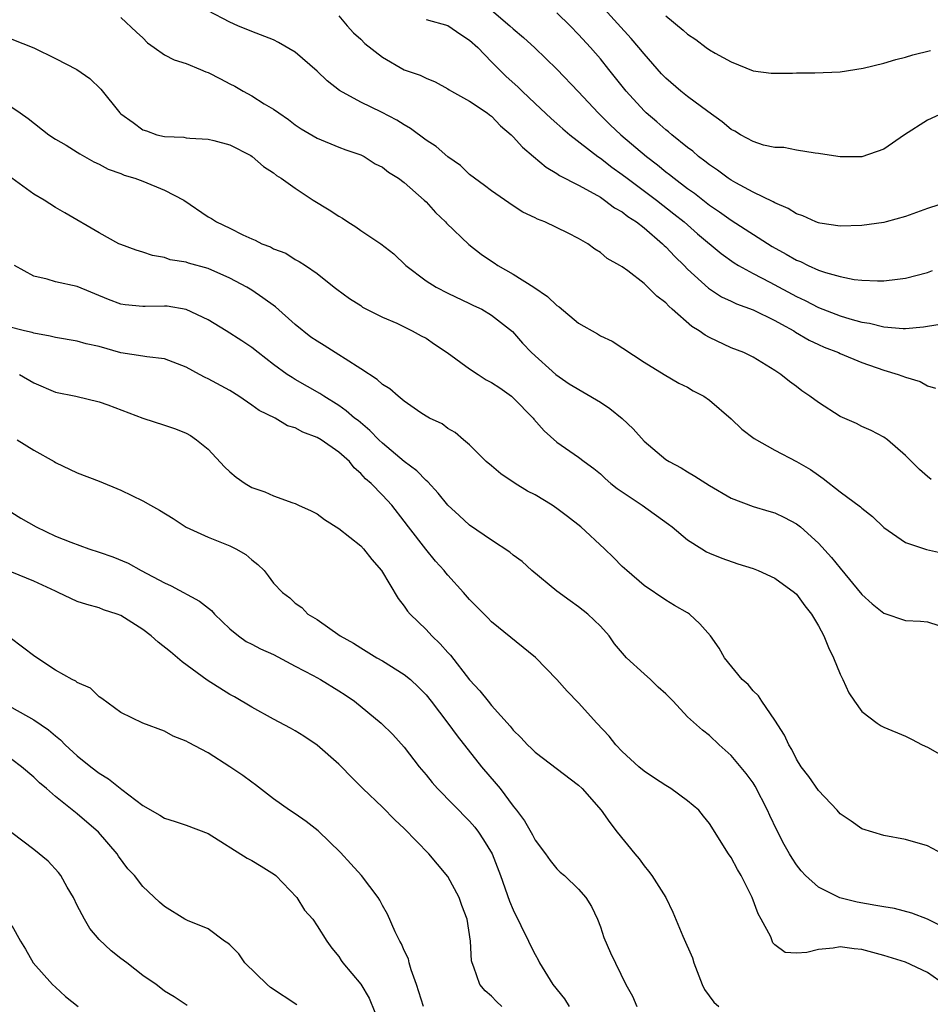
# Model space of a CAD drawing. Units: inches. Extents: x 2523000 to 2526000, y 1557000 to 1560000.
# Drawn here: x 2524328 to 2524411, y 1557415 to 1557506 of the extents above; entities that cross this region are included whole.
import ezdxf

# ---------------------------------------------------------------- set-up
doc = ezdxf.new("R2010")
doc.units = ezdxf.units.IN
doc.header["$MEASUREMENT"] = 0
doc.layers.add('LD25231557_2ft', color=142, linetype='Continuous')

msp = doc.modelspace()

# ---------------------------------------------------------------- linework, layer by layer
at = {"layer": 'LD25231557_2ft'}
for points, elevation in [([(2524411.357, 1557463.357), (2524411, 1557463.645), (2524410.285, 1557464.284), (2524409.543, 1557465), (2524409, 1557465.562), (2524407.329, 1557467), (2524407, 1557467.257), (2524405.854, 1557467.854), (2524405, 1557468.222), (2524404.491, 1557468.491), (2524403, 1557469.134), (2524401, 1557470.417), (2524400.214, 1557471), (2524399.492, 1557471.492), (2524399, 1557471.9), (2524398.359, 1557472.359), (2524397.566, 1557473), (2524397, 1557473.371), (2524395, 1557474.572), (2524394.159, 1557475), (2524393, 1557475.457), (2524391, 1557476.396), (2524390.607, 1557476.607), (2524390.06, 1557477), (2524389.395, 1557477.395), (2524387.59, 1557479), (2524387.266, 1557479.266), (2524387, 1557479.565), (2524386.186, 1557480.186), (2524385, 1557481.34), (2524383.502, 1557482.498), (2524383, 1557482.863), (2524382.781, 1557483), (2524381.629, 1557483.629), (2524381, 1557484.204), (2524380.487, 1557484.487), (2524379.833, 1557485), (2524379, 1557485.463), (2524378.03, 1557485.97), (2524375.902, 1557487), (2524375.236, 1557487.236), (2524375, 1557487.366), (2524373.885, 1557487.885), (2524373, 1557488.464), (2524371, 1557489.845), (2524370.354, 1557490.354), (2524369.453, 1557491), (2524369, 1557491.363), (2524368.167, 1557492.167), (2524367, 1557492.956), (2524365.925, 1557493.925), (2524365, 1557494.495), (2524363.577, 1557495.577), (2524363, 1557495.901), (2524362.331, 1557496.331), (2524360.925, 1557497.075), (2524359, 1557498.001), (2524357.067, 1557499.067), (2524355.933, 1557499.933), (2524355, 1557500.831), (2524353, 1557502.564), (2524351.46, 1557503.46), (2524351, 1557503.696), (2524349, 1557504.459), (2524347.732, 1557505), (2524347, 1557505.331), (2524345, 1557506.384)], 6926), ([(2524371, 1557506.429), (2524372.682, 1557505), (2524373, 1557504.705), (2524373.93, 1557503.93), (2524374.975, 1557502.975), (2524377, 1557501.008), (2524379, 1557498.926), (2524380.781, 1557497), (2524381.908, 1557495.908), (2524382.872, 1557495), (2524385.226, 1557493), (2524386.234, 1557492.234), (2524387, 1557491.6), (2524387.348, 1557491.348), (2524387.757, 1557491), (2524389, 1557490.062), (2524389.627, 1557489.627), (2524391, 1557488.548), (2524391.935, 1557487.935), (2524393, 1557487.163), (2524396.755, 1557484.756), (2524398.044, 1557484.044), (2524399, 1557483.483), (2524399.351, 1557483.351), (2524400.05, 1557483), (2524401, 1557482.583), (2524401.647, 1557482.353), (2524403, 1557481.981), (2524404.282, 1557481.718), (2524405, 1557481.655), (2524406.421, 1557481.579), (2524407, 1557481.605), (2524408.262, 1557481.738), (2524409, 1557481.849), (2524411, 1557482.361), (2524411.47, 1557482.53)], 6920), ([(2524412.485, 1557497), (2524411, 1557496.342), (2524408.903, 1557495), (2524407, 1557493.664), (2524405, 1557492.97), (2524403, 1557492.969), (2524402.771, 1557493), (2524401, 1557493.281), (2524400.706, 1557493.294), (2524399, 1557493.57), (2524397.838, 1557493.838), (2524397, 1557493.821), (2524395.957, 1557494.043), (2524395, 1557494.367), (2524393.856, 1557495), (2524393.329, 1557495.329), (2524393, 1557495.489), (2524392.185, 1557496.185), (2524390.87, 1557497.13), (2524389, 1557498.508), (2524388.373, 1557499), (2524387, 1557500.179), (2524386.602, 1557500.602), (2524385, 1557502.412), (2524384.527, 1557503), (2524383.828, 1557503.828), (2524381, 1557506.911)], 6916), ([(2524337, 1557505.761), (2524338.415, 1557504.415), (2524339, 1557503.901), (2524339.449, 1557503.449), (2524340.038, 1557503), (2524341, 1557502.328), (2524341.876, 1557501.876), (2524343, 1557501.539), (2524344.311, 1557501), (2524344.786, 1557500.786), (2524345, 1557500.718), (2524346.135, 1557500.135), (2524347, 1557499.669), (2524347.463, 1557499.463), (2524348.224, 1557499), (2524349, 1557498.574), (2524350.159, 1557497.841), (2524351, 1557497.358), (2524351.485, 1557497), (2524352.386, 1557496.386), (2524353, 1557495.906), (2524353.545, 1557495.545), (2524355, 1557494.687), (2524357, 1557493.862), (2524357.624, 1557493.624), (2524359, 1557493.15), (2524359.312, 1557493), (2524360.343, 1557492.343), (2524361, 1557492.027), (2524361.561, 1557491.561), (2524362.462, 1557491), (2524363, 1557490.613), (2524364.838, 1557489), (2524365, 1557488.848), (2524365.873, 1557487.873), (2524366.787, 1557487), (2524366.883, 1557486.883), (2524368.918, 1557484.918), (2524370.043, 1557484.043), (2524371, 1557483.388), (2524371.24, 1557483.24), (2524371.575, 1557483), (2524373, 1557482.218), (2524374.9, 1557481), (2524376.148, 1557480.148), (2524377, 1557479.325), (2524377.204, 1557479.204), (2524379, 1557477.694), (2524380.739, 1557476.74), (2524381, 1557476.553), (2524382.063, 1557476.063), (2524385, 1557474.119), (2524386.839, 1557473), (2524388.206, 1557472.206), (2524389, 1557471.841), (2524389.508, 1557471.508), (2524390.477, 1557471), (2524391, 1557470.637), (2524393, 1557468.919), (2524393.99, 1557467.99), (2524395.112, 1557467.112), (2524397, 1557466.057), (2524399, 1557465.023), (2524400.268, 1557464.268), (2524401, 1557463.741), (2524401.449, 1557463.449), (2524403, 1557462.224), (2524404.863, 1557460.863), (2524405, 1557460.72), (2524405.957, 1557459.957), (2524407, 1557458.963), (2524409, 1557457.585), (2524410.932, 1557456.932), (2524412.556, 1557456.555)], 6928), ([(2524357, 1557505.917), (2524357.748, 1557505), (2524358.347, 1557504.347), (2524359, 1557503.767), (2524359.369, 1557503.369), (2524361, 1557502.109), (2524363, 1557500.968), (2524364.474, 1557500.474), (2524365, 1557500.184), (2524365.849, 1557499.849), (2524367, 1557499.224), (2524367.123, 1557499.123), (2524367.335, 1557499), (2524369, 1557498.088), (2524370.594, 1557497), (2524370.822, 1557496.822), (2524371, 1557496.706), (2524371.827, 1557495.827), (2524372.816, 1557495), (2524373, 1557494.818), (2524373.844, 1557493.844), (2524374.873, 1557493), (2524376.017, 1557492.017), (2524377, 1557491.449), (2524377.256, 1557491.255), (2524379, 1557490.359), (2524380.387, 1557489.613), (2524381, 1557489.256), (2524381.386, 1557489), (2524382.3, 1557488.301), (2524383, 1557487.917), (2524383.507, 1557487.507), (2524384.295, 1557487), (2524385, 1557486.448), (2524386.702, 1557485), (2524386.844, 1557484.844), (2524387, 1557484.714), (2524387.817, 1557483.817), (2524388.673, 1557483), (2524389, 1557482.663), (2524390.916, 1557480.916), (2524392.117, 1557480.117), (2524393, 1557479.722), (2524393.479, 1557479.479), (2524395, 1557478.922), (2524397, 1557477.951), (2524397.602, 1557477.602), (2524398.732, 1557477), (2524398.89, 1557476.89), (2524400.154, 1557476.155), (2524401, 1557475.738), (2524401.518, 1557475.518), (2524402.847, 1557475), (2524403, 1557474.923), (2524405, 1557474.107), (2524407, 1557473.405), (2524408.322, 1557473), (2524409, 1557472.738), (2524410.346, 1557472.346), (2524411, 1557471.961), (2524411.735, 1557471.735)], 6924), ([(2524365, 1557505.585), (2524367, 1557505.019), (2524368.196, 1557504.196), (2524369, 1557503.691), (2524369.743, 1557503), (2524371, 1557501.696), (2524372.356, 1557500.356), (2524373.408, 1557499.408), (2524373.805, 1557499), (2524375, 1557497.854), (2524376.475, 1557496.475), (2524377, 1557496.035), (2524377.545, 1557495.545), (2524378.197, 1557495), (2524380.776, 1557493), (2524381, 1557492.849), (2524382.038, 1557492.038), (2524383, 1557491.364), (2524383.461, 1557491), (2524386.135, 1557489), (2524387.749, 1557487.749), (2524388.678, 1557487), (2524389.918, 1557485.918), (2524392.091, 1557484.091), (2524393.257, 1557483.257), (2524393.683, 1557483), (2524395, 1557482.26), (2524396.538, 1557481.462), (2524399, 1557480.15), (2524399.784, 1557479.784), (2524401, 1557479.148), (2524403, 1557478.378), (2524403.898, 1557478.102), (2524405, 1557477.801), (2524405.704, 1557477.704), (2524407, 1557477.36), (2524408.793, 1557477.207), (2524409, 1557477.213), (2524410.64, 1557477.36), (2524411, 1557477.433), (2524412.361, 1557477.639)], 6922), ([(2524413, 1557488.882), (2524411, 1557488.24), (2524409, 1557487.509), (2524407.21, 1557487), (2524407, 1557486.945), (2524405, 1557486.66), (2524403, 1557486.599), (2524401.123, 1557486.877), (2524401, 1557486.901), (2524400.757, 1557487), (2524399.558, 1557487.558), (2524399, 1557487.741), (2524398.238, 1557488.238), (2524397, 1557488.748), (2524396.848, 1557488.848), (2524395, 1557489.729), (2524393.419, 1557490.581), (2524393, 1557490.821), (2524392.731, 1557491), (2524391.745, 1557491.745), (2524391, 1557492.238), (2524390.586, 1557492.586), (2524390.004, 1557493), (2524389.476, 1557493.476), (2524389, 1557493.832), (2524387.557, 1557495), (2524387.259, 1557495.259), (2524387, 1557495.447), (2524386.186, 1557496.186), (2524385.205, 1557497), (2524385, 1557497.194), (2524383.35, 1557499), (2524381.781, 1557501), (2524381, 1557501.961), (2524380.099, 1557503), (2524379, 1557504.199), (2524378.213, 1557505), (2524377, 1557506.182)], 6918), ([(2524387, 1557505.905), (2524388.606, 1557504.606), (2524389, 1557504.214), (2524389.754, 1557503.754), (2524390.713, 1557503), (2524391, 1557502.794), (2524391.516, 1557502.484), (2524393, 1557501.677), (2524395, 1557500.864), (2524396.66, 1557500.66), (2524397, 1557500.641), (2524398.638, 1557500.638), (2524399, 1557500.678), (2524400.67, 1557500.67), (2524403, 1557500.759), (2524405.097, 1557501.096), (2524407, 1557501.57), (2524408.099, 1557501.901), (2524409, 1557502.125), (2524409.679, 1557502.321), (2524411.275, 1557502.725)], 6914), ([(2524327, 1557503.781), (2524329, 1557502.964), (2524331, 1557502.007), (2524332.967, 1557501), (2524334.158, 1557500.158), (2524335.167, 1557499.167), (2524336.896, 1557497), (2524337, 1557496.903), (2524338.11, 1557496.11), (2524339, 1557495.441), (2524339.355, 1557495.355), (2524340.3, 1557495), (2524341, 1557494.828), (2524342.777, 1557494.777), (2524343, 1557494.722), (2524343.326, 1557494.674), (2524345, 1557494.601), (2524345.524, 1557494.476), (2524347, 1557494.067), (2524348.919, 1557493.081), (2524349.049, 1557493), (2524350.071, 1557492.071), (2524351, 1557491.505), (2524351.273, 1557491.273), (2524351.693, 1557491), (2524353, 1557490.094), (2524354.642, 1557489), (2524356.114, 1557488.114), (2524357, 1557487.518), (2524357.342, 1557487.342), (2524357.808, 1557487), (2524358.542, 1557486.542), (2524359, 1557486.211), (2524360.843, 1557485), (2524362.054, 1557484.054), (2524363.15, 1557483), (2524365, 1557481.597), (2524365.941, 1557481), (2524367, 1557480.447), (2524369, 1557479.511), (2524369.339, 1557479.339), (2524370.109, 1557479), (2524371, 1557478.445), (2524372.927, 1557476.927), (2524373.858, 1557475.858), (2524374.675, 1557475), (2524376.894, 1557473), (2524378.136, 1557472.136), (2524381, 1557470.459), (2524381.874, 1557469.873), (2524383, 1557468.957), (2524383.993, 1557467.993), (2524385, 1557466.868), (2524387, 1557465.198), (2524387.316, 1557465), (2524388.421, 1557464.421), (2524389, 1557464.066), (2524389.677, 1557463.678), (2524391, 1557462.821), (2524393, 1557461.651), (2524395, 1557460.874), (2524396.466, 1557460.466), (2524397, 1557460.286), (2524397.878, 1557459.878), (2524399, 1557459.287), (2524399.354, 1557459), (2524401, 1557457.511), (2524402.211, 1557456.211), (2524403, 1557455.223), (2524405, 1557452.814), (2524405.939, 1557451.939), (2524407, 1557451.086), (2524409, 1557450.426), (2524410.366, 1557450.366), (2524411, 1557450.306), (2524412.037, 1557449.963)], 6930), ([(2524327, 1557497.538), (2524327.751, 1557497), (2524328.499, 1557496.499), (2524330.375, 1557495), (2524331, 1557494.594), (2524331.972, 1557494.028), (2524333, 1557493.402), (2524333.237, 1557493.237), (2524334.512, 1557492.512), (2524335, 1557492.307), (2524335.843, 1557491.843), (2524337, 1557491.427), (2524337.302, 1557491.302), (2524338.266, 1557491), (2524339, 1557490.727), (2524341, 1557489.927), (2524342.777, 1557489), (2524345, 1557487.467), (2524345.299, 1557487.299), (2524345.762, 1557487), (2524347, 1557486.418), (2524348.193, 1557485.807), (2524349, 1557485.444), (2524349.32, 1557485.32), (2524349.936, 1557485), (2524350.714, 1557484.714), (2524351, 1557484.526), (2524352.128, 1557484.128), (2524353, 1557483.553), (2524353.365, 1557483.365), (2524353.94, 1557483), (2524355, 1557482.267), (2524356.559, 1557481), (2524356.823, 1557480.823), (2524357.965, 1557479.965), (2524359, 1557479.319), (2524359.181, 1557479.181), (2524361, 1557478.252), (2524362.308, 1557477.692), (2524363.734, 1557477), (2524364.539, 1557476.539), (2524365, 1557476.315), (2524365.789, 1557475.789), (2524366.929, 1557475), (2524369, 1557473.516), (2524369.767, 1557473), (2524370.509, 1557472.509), (2524371, 1557472.269), (2524371.766, 1557471.766), (2524372.842, 1557471), (2524373, 1557470.862), (2524374.815, 1557469), (2524374.885, 1557468.885), (2524375.822, 1557467.822), (2524377, 1557466.781), (2524379, 1557465.406), (2524379.506, 1557465), (2524380.382, 1557464.382), (2524381, 1557463.878), (2524381.445, 1557463.445), (2524381.969, 1557463), (2524382.546, 1557462.546), (2524384.818, 1557461), (2524387.245, 1557459.245), (2524387.57, 1557459), (2524389, 1557457.818), (2524390.294, 1557457), (2524390.734, 1557456.733), (2524391, 1557456.595), (2524392.134, 1557456.135), (2524393.617, 1557455.617), (2524395, 1557455.196), (2524395.474, 1557455), (2524397, 1557454.299), (2524398.815, 1557453), (2524399, 1557452.825), (2524399.761, 1557451.761), (2524400.355, 1557451), (2524401, 1557449.932), (2524401.511, 1557449), (2524401.928, 1557447.929), (2524402.401, 1557447), (2524403, 1557445.491), (2524403.242, 1557445), (2524403.783, 1557443.783), (2524404.328, 1557443), (2524405, 1557442.073), (2524406.4, 1557441), (2524406.755, 1557440.755), (2524407, 1557440.633), (2524409, 1557439.797), (2524409.532, 1557439.532), (2524410.522, 1557439), (2524411, 1557438.79), (2524413, 1557437.671)], 6932), ([(2524412.385, 1557429), (2524411, 1557429.729), (2524409, 1557430.317), (2524407, 1557430.684), (2524405, 1557431.293), (2524404.008, 1557432.008), (2524403, 1557432.668), (2524402.709, 1557433), (2524401, 1557434.815), (2524400.11, 1557436.11), (2524399.432, 1557437), (2524399, 1557437.694), (2524398.568, 1557438.568), (2524398.282, 1557439), (2524397.897, 1557439.897), (2524397, 1557441.277), (2524395.817, 1557443), (2524395.517, 1557443.517), (2524395, 1557443.962), (2524394.542, 1557444.541), (2524394, 1557445), (2524392.375, 1557447), (2524391.885, 1557447.886), (2524391.091, 1557449), (2524390.121, 1557450.121), (2524389.175, 1557451), (2524389, 1557451.115), (2524387.799, 1557451.799), (2524387, 1557452.293), (2524385, 1557453.625), (2524383.411, 1557455), (2524383, 1557455.385), (2524382.204, 1557456.204), (2524381.365, 1557457), (2524379.187, 1557459), (2524377.964, 1557459.964), (2524377, 1557460.699), (2524376.566, 1557461), (2524375, 1557461.945), (2524374.294, 1557462.294), (2524373.172, 1557463), (2524371.869, 1557463.869), (2524371, 1557464.61), (2524370.518, 1557465), (2524369, 1557466.55), (2524368.444, 1557467), (2524367.672, 1557467.672), (2524367, 1557468.033), (2524366.463, 1557468.463), (2524365.306, 1557469), (2524365, 1557469.17), (2524364.519, 1557469.481), (2524363, 1557470.538), (2524362.44, 1557471), (2524361.686, 1557471.685), (2524361, 1557472.062), (2524360.525, 1557472.525), (2524359, 1557473.528), (2524357.574, 1557474.426), (2524357, 1557474.814), (2524355.662, 1557475.662), (2524355, 1557476.047), (2524354.426, 1557476.426), (2524353, 1557477.575), (2524351.199, 1557479.199), (2524350.034, 1557480.034), (2524349, 1557480.733), (2524348.561, 1557481), (2524347, 1557481.846), (2524345, 1557482.719), (2524343.212, 1557483.212), (2524343, 1557483.289), (2524341.532, 1557483.532), (2524341, 1557483.728), (2524339.902, 1557483.902), (2524339, 1557484.229), (2524338.41, 1557484.41), (2524337, 1557484.921), (2524336.822, 1557485), (2524335, 1557485.983), (2524331.847, 1557487.847), (2524331, 1557488.325), (2524329.95, 1557489), (2524329, 1557489.53), (2524327, 1557491.018)], 6934), ([(2524413, 1557421.988), (2524411, 1557422.998), (2524409.572, 1557423.572), (2524407.976, 1557423.976), (2524407, 1557424.128), (2524406.275, 1557424.275), (2524404.558, 1557424.558), (2524402.971, 1557424.971), (2524401, 1557425.957), (2524399.827, 1557427), (2524399.43, 1557427.43), (2524399, 1557427.987), (2524398.598, 1557428.598), (2524398.363, 1557429), (2524397.866, 1557429.867), (2524397.171, 1557431.172), (2524396.531, 1557432.531), (2524396.341, 1557433), (2524395.205, 1557435.205), (2524395, 1557435.508), (2524394.368, 1557436.368), (2524393, 1557438.042), (2524391.89, 1557439), (2524391, 1557439.868), (2524390.355, 1557440.355), (2524389, 1557441.59), (2524387.688, 1557443), (2524387, 1557443.678), (2524386.307, 1557444.306), (2524385.584, 1557445), (2524385, 1557445.508), (2524383.393, 1557447), (2524383.202, 1557447.202), (2524382.289, 1557448.289), (2524381.797, 1557449), (2524381, 1557449.901), (2524379.84, 1557451), (2524379, 1557451.669), (2524378.214, 1557452.213), (2524377, 1557453.101), (2524374.703, 1557455), (2524373.82, 1557455.82), (2524373, 1557456.408), (2524372.677, 1557456.677), (2524371, 1557457.778), (2524369, 1557459.167), (2524368.049, 1557460.049), (2524367, 1557460.991), (2524366.11, 1557462.11), (2524365.152, 1557463.152), (2524365, 1557463.265), (2524364.155, 1557464.155), (2524363, 1557465.021), (2524361, 1557466.684), (2524360.664, 1557467), (2524359.855, 1557467.855), (2524358.767, 1557468.767), (2524358.448, 1557469), (2524357.675, 1557469.675), (2524357, 1557470.152), (2524355.608, 1557471), (2524355.241, 1557471.241), (2524353, 1557472.531), (2524352.705, 1557472.705), (2524352.26, 1557473), (2524351, 1557473.918), (2524349.582, 1557475), (2524349, 1557475.476), (2524348.091, 1557476.091), (2524346.666, 1557477), (2524345, 1557478.015), (2524343, 1557478.96), (2524341.251, 1557479.251), (2524341, 1557479.277), (2524339.239, 1557479.239), (2524339, 1557479.248), (2524337.392, 1557479.392), (2524337, 1557479.464), (2524335.87, 1557479.87), (2524333, 1557481.056), (2524331, 1557481.508), (2524330.242, 1557481.758), (2524329, 1557482.009), (2524327.24, 1557483)], 6936), ([(2524412.56, 1557417), (2524411, 1557418.104), (2524409, 1557419.058), (2524407, 1557419.665), (2524405, 1557420.209), (2524404.278, 1557420.278), (2524403, 1557420.479), (2524402.35, 1557420.351), (2524401, 1557420.238), (2524399.938, 1557419.938), (2524399, 1557419.878), (2524397.952, 1557419.952), (2524397, 1557420.655), (2524396.824, 1557420.825), (2524396.625, 1557421.375), (2524395.764, 1557423), (2524395.484, 1557423.484), (2524394.927, 1557425), (2524393.9, 1557427), (2524393.563, 1557427.563), (2524393, 1557428.661), (2524392.762, 1557429), (2524391, 1557431.778), (2524390.469, 1557432.469), (2524390.023, 1557433), (2524389, 1557433.867), (2524387.465, 1557435), (2524387, 1557435.274), (2524385.948, 1557435.948), (2524385, 1557436.58), (2524384.511, 1557437), (2524383, 1557438.383), (2524382.4, 1557439), (2524381.796, 1557439.796), (2524380.657, 1557441), (2524379, 1557442.863), (2524377.947, 1557443.947), (2524377, 1557445.005), (2524375.033, 1557447.033), (2524371, 1557450.302), (2524370.664, 1557450.664), (2524369, 1557452.335), (2524368.44, 1557453), (2524367, 1557454.567), (2524366.801, 1557454.801), (2524366.656, 1557455), (2524365.877, 1557455.877), (2524364.968, 1557456.968), (2524363.385, 1557459), (2524363, 1557459.534), (2524361.849, 1557461), (2524361, 1557461.917), (2524359.957, 1557463), (2524359.431, 1557463.431), (2524359, 1557463.917), (2524358.416, 1557464.416), (2524357.972, 1557465), (2524357, 1557465.879), (2524355.37, 1557467), (2524355, 1557467.222), (2524353.707, 1557467.706), (2524353, 1557468.102), (2524352.298, 1557468.298), (2524351.147, 1557469), (2524349.689, 1557469.689), (2524349, 1557470.194), (2524347.817, 1557471), (2524347, 1557471.511), (2524345, 1557472.608), (2524344.727, 1557472.727), (2524344.197, 1557473), (2524343, 1557473.658), (2524341, 1557474.439), (2524339.392, 1557474.608), (2524339, 1557474.69), (2524337.006, 1557474.994), (2524335, 1557475.557), (2524333.817, 1557475.817), (2524333, 1557476.052), (2524331, 1557476.378), (2524330.521, 1557476.521), (2524329, 1557476.787), (2524328.845, 1557476.844), (2524328.151, 1557477), (2524325, 1557477.81)], 6938), ([(2524327.691, 1557473), (2524329, 1557472.229), (2524331, 1557471.374), (2524332.872, 1557471), (2524335, 1557470.492), (2524335.8, 1557470.2), (2524339, 1557468.975), (2524341, 1557468.348), (2524342.003, 1557468.003), (2524343, 1557467.622), (2524343.383, 1557467.383), (2524343.938, 1557467), (2524345, 1557466.141), (2524346.508, 1557464.508), (2524347, 1557464.05), (2524347.586, 1557463.586), (2524348.395, 1557463), (2524349, 1557462.636), (2524350.22, 1557462.22), (2524351, 1557461.874), (2524352.788, 1557461.212), (2524353, 1557461.16), (2524353.307, 1557461), (2524354.472, 1557460.472), (2524355, 1557460.201), (2524355.694, 1557459.694), (2524357, 1557458.872), (2524359, 1557457.281), (2524359.271, 1557457), (2524360.028, 1557456.028), (2524360.925, 1557455), (2524362.427, 1557452.427), (2524363, 1557451.727), (2524363.289, 1557451.289), (2524363.537, 1557451), (2524365, 1557449.586), (2524365.533, 1557449), (2524366.289, 1557448.289), (2524367, 1557447.477), (2524367.233, 1557447.233), (2524369, 1557444.974), (2524369.948, 1557443.948), (2524370.685, 1557443), (2524371, 1557442.619), (2524372.716, 1557440.717), (2524373, 1557440.342), (2524373.691, 1557439.691), (2524374.31, 1557439), (2524374.67, 1557438.67), (2524375, 1557438.33), (2524379, 1557435.309), (2524379.323, 1557435), (2524381.064, 1557433), (2524381.867, 1557431.867), (2524382.532, 1557431), (2524384.147, 1557429), (2524384.546, 1557428.546), (2524385, 1557427.909), (2524385.423, 1557427.423), (2524385.711, 1557427), (2524386.99, 1557425), (2524387.655, 1557423.655), (2524388.548, 1557421.452), (2524389.445, 1557419.445), (2524389.562, 1557419), (2524390.346, 1557417), (2524390.551, 1557416.551), (2524391.391, 1557415.391), (2524391.854, 1557415)], 6940), ([(2524327.47, 1557467), (2524329, 1557466.041), (2524330.862, 1557465), (2524331, 1557464.909), (2524333, 1557463.96), (2524335, 1557463.212), (2524337, 1557462.388), (2524339, 1557461.41), (2524339.72, 1557461), (2524340.552, 1557460.552), (2524341.781, 1557459.781), (2524343, 1557458.99), (2524345, 1557458.06), (2524347, 1557457.28), (2524347.552, 1557457), (2524348.462, 1557456.462), (2524349, 1557456), (2524349.571, 1557455.571), (2524350.133, 1557455), (2524350.523, 1557454.523), (2524351, 1557453.845), (2524351.827, 1557453), (2524352.489, 1557452.489), (2524353, 1557452), (2524353.603, 1557451.603), (2524354.163, 1557451), (2524355, 1557450.496), (2524357.105, 1557449), (2524358.34, 1557448.34), (2524359, 1557447.915), (2524360.491, 1557447), (2524361, 1557446.708), (2524363, 1557445.473), (2524363.567, 1557445), (2524364.311, 1557444.311), (2524365, 1557443.597), (2524365.473, 1557443), (2524366.99, 1557441.01), (2524367.841, 1557439.841), (2524370.102, 1557437), (2524371.442, 1557435.442), (2524371.8, 1557435), (2524373, 1557433.369), (2524373.301, 1557433), (2524374.04, 1557432.04), (2524374.759, 1557430.759), (2524375, 1557430.269), (2524375.949, 1557429), (2524376.382, 1557428.382), (2524377, 1557427.617), (2524377.316, 1557427.316), (2524377.714, 1557427), (2524379, 1557425.769), (2524379.666, 1557425), (2524380.178, 1557424.178), (2524380.72, 1557423), (2524381, 1557422.288), (2524381.326, 1557421.326), (2524381.913, 1557419.913), (2524383.339, 1557417), (2524383.934, 1557415.934), (2524384.35, 1557415)], 6942), ([(2524327, 1557460.324), (2524327.809, 1557459.809), (2524329.213, 1557459), (2524331, 1557458.167), (2524332.393, 1557457.607), (2524334.062, 1557457), (2524335, 1557456.701), (2524336.25, 1557456.25), (2524337.667, 1557455.667), (2524338.867, 1557455), (2524341, 1557453.879), (2524341.613, 1557453.613), (2524344.205, 1557452.205), (2524345.325, 1557451.325), (2524345.602, 1557451), (2524347, 1557449.667), (2524347.804, 1557449), (2524348.497, 1557448.497), (2524349, 1557448.256), (2524349.812, 1557447.811), (2524351, 1557447.298), (2524353, 1557446.217), (2524354.632, 1557445.368), (2524355.305, 1557445), (2524357, 1557443.97), (2524357.584, 1557443.584), (2524358.423, 1557443), (2524360.895, 1557441), (2524361.948, 1557439.949), (2524363, 1557438.802), (2524364.377, 1557437), (2524365, 1557436.255), (2524365.553, 1557435.553), (2524366.051, 1557435), (2524369, 1557432.014), (2524369.462, 1557431.462), (2524369.804, 1557431), (2524370.282, 1557430.282), (2524371.066, 1557429), (2524371.832, 1557427), (2524372.655, 1557424.655), (2524373, 1557423.851), (2524374.411, 1557421), (2524374.58, 1557420.58), (2524375, 1557419.774), (2524375.284, 1557419.284), (2524375.419, 1557419), (2524376.639, 1557417), (2524377.705, 1557415.705), (2524378.143, 1557415)], 6944), ([(2524371.96, 1557415), (2524371.455, 1557415.455), (2524371, 1557415.927), (2524370.435, 1557416.435), (2524369.949, 1557417), (2524369.39, 1557418.61), (2524369.225, 1557419), (2524369.179, 1557419.179), (2524369.092, 1557421), (2524368.785, 1557423), (2524368.275, 1557424.275), (2524368.04, 1557425), (2524367, 1557426.93), (2524366.06, 1557428.06), (2524365.239, 1557429), (2524363, 1557431.322), (2524362.121, 1557432.121), (2524361, 1557433.276), (2524359.196, 1557435), (2524358.101, 1557436.101), (2524357.248, 1557437), (2524357, 1557437.242), (2524355, 1557438.981), (2524353.792, 1557439.792), (2524353, 1557440.279), (2524352.546, 1557440.546), (2524351, 1557441.366), (2524349, 1557442.47), (2524347.424, 1557443.424), (2524347, 1557443.638), (2524344.929, 1557444.929), (2524342.621, 1557446.621), (2524341.541, 1557447.541), (2524340.43, 1557448.43), (2524339.779, 1557449), (2524339, 1557449.588), (2524337, 1557450.868), (2524336.659, 1557451), (2524335.406, 1557451.406), (2524335, 1557451.582), (2524333.878, 1557451.877), (2524333, 1557452.176), (2524331.245, 1557453), (2524331, 1557453.097), (2524329, 1557454.04), (2524327, 1557454.84)], 6946), ([(2524364.774, 1557415), (2524364.136, 1557417), (2524363.638, 1557418.362), (2524363.457, 1557419), (2524363.38, 1557419.38), (2524363, 1557420.124), (2524362.743, 1557420.743), (2524362.58, 1557421), (2524362.169, 1557421.831), (2524361.466, 1557423.465), (2524361, 1557424.252), (2524360.763, 1557424.763), (2524360.608, 1557425), (2524359.064, 1557427), (2524358.093, 1557428.093), (2524357.134, 1557429.134), (2524355.105, 1557431.105), (2524353.984, 1557431.984), (2524353, 1557432.672), (2524352.473, 1557433), (2524351, 1557434.053), (2524349.337, 1557435.337), (2524349, 1557435.57), (2524348.187, 1557436.187), (2524346.999, 1557437.001), (2524345, 1557438.28), (2524343.207, 1557439.207), (2524343, 1557439.358), (2524341.805, 1557439.805), (2524341, 1557440.272), (2524339, 1557441), (2524337, 1557441.974), (2524335.255, 1557443.255), (2524335, 1557443.397), (2524334.196, 1557444.196), (2524333, 1557444.725), (2524332.853, 1557444.852), (2524332.542, 1557445), (2524331, 1557445.863), (2524329.1, 1557447.1), (2524327.979, 1557447.979), (2524326.833, 1557448.833)], 6948), ([(2524327, 1557442.427), (2524329, 1557441.303), (2524330.368, 1557440.368), (2524331, 1557439.818), (2524331.454, 1557439.454), (2524331.891, 1557439), (2524333, 1557437.996), (2524334.229, 1557437), (2524335, 1557436.412), (2524335.874, 1557435.874), (2524337.089, 1557434.911), (2524339, 1557433.432), (2524340.562, 1557432.562), (2524341, 1557432.272), (2524341.981, 1557431.981), (2524343, 1557431.648), (2524345, 1557430.883), (2524348.59, 1557428.59), (2524349, 1557428.386), (2524349.877, 1557427.877), (2524351.099, 1557427.1), (2524351.218, 1557427), (2524353.131, 1557425), (2524353.845, 1557423.845), (2524354.599, 1557423), (2524355, 1557422.403), (2524355.886, 1557421), (2524356.348, 1557420.348), (2524357, 1557419.579), (2524357.214, 1557419.214), (2524357.369, 1557419), (2524359, 1557417.04), (2524359.765, 1557415.765), (2524360.811, 1557413.189)], 6950), ([(2524353.134, 1557415.133), (2524350.732, 1557416.732), (2524350.431, 1557417), (2524348.364, 1557419), (2524347.812, 1557419.812), (2524347, 1557420.643), (2524346.813, 1557420.813), (2524346.504, 1557421), (2524345, 1557422.114), (2524343.122, 1557422.878), (2524342.877, 1557423), (2524341, 1557424.174), (2524340.552, 1557424.552), (2524339, 1557426.008), (2524338.252, 1557427), (2524337.632, 1557427.632), (2524336.779, 1557428.779), (2524336.647, 1557429), (2524334.928, 1557431), (2524333, 1557432.687), (2524331, 1557434.264), (2524330.165, 1557435), (2524329.529, 1557435.529), (2524329, 1557436.044), (2524327.89, 1557437), (2524327, 1557437.647)], 6952), ([(2524343.075, 1557415.076), (2524341.881, 1557415.881), (2524341, 1557416.402), (2524340.678, 1557416.678), (2524340.226, 1557417), (2524339, 1557417.824), (2524337.544, 1557419), (2524337, 1557419.389), (2524336.107, 1557420.107), (2524335, 1557421.141), (2524334.159, 1557422.16), (2524333.665, 1557423), (2524333, 1557424.263), (2524332.639, 1557425), (2524332.056, 1557425.943), (2524331.476, 1557427), (2524331.288, 1557427.288), (2524330.318, 1557428.318), (2524329, 1557429.413), (2524327, 1557430.919)], 6954), ([(2524327, 1557422.426), (2524327.793, 1557421), (2524328.246, 1557420.246), (2524328.949, 1557419), (2524330.713, 1557417), (2524331, 1557416.763), (2524331.916, 1557415.916), (2524333.066, 1557415)], 6956)]:
    msp.add_lwpolyline(points, dxfattribs=dict(at, elevation=elevation))

doc.saveas('drawing.dxf')
